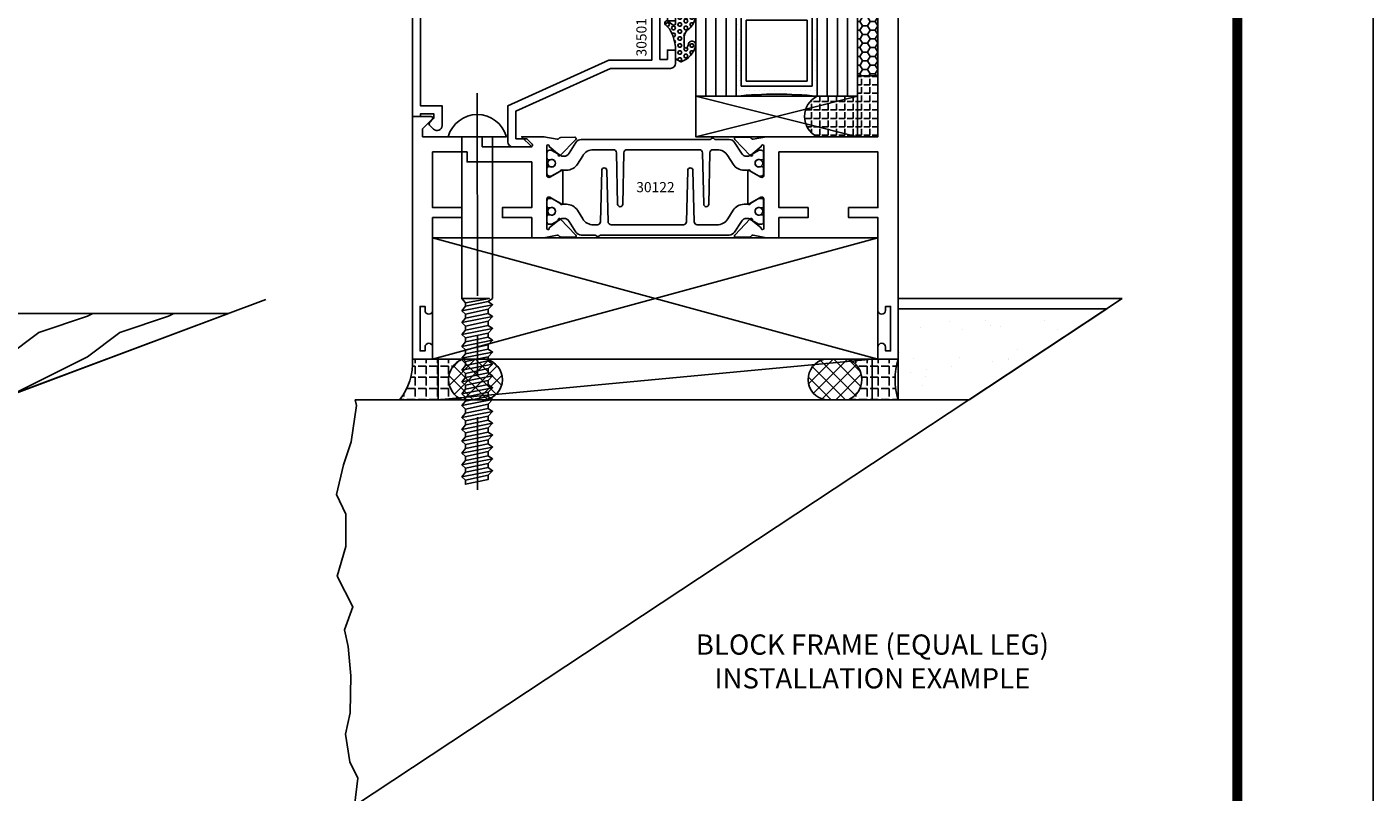
# Model space of a CAD drawing. Units: inches. Extents: x -37 to 186, y -91 to 4.
# Drawn here: x 95 to 103, y -83 to -78 of the extents above; entities that cross this region are included whole.
import ezdxf
from ezdxf.enums import TextEntityAlignment as Align

# ---------------------------------------------------------------- set-up
doc = ezdxf.new("R2010")
doc.units = ezdxf.units.IN
doc.header["$LTSCALE"] = 0.5
doc.header["$MEASUREMENT"] = 0
doc.linetypes.add('CENTER', pattern=[2, 1.25, -0.25, 0.25, -0.25])
for name, color, linetype in [('Beads', 5, 'Continuous'), ('CenterLine', 2, 'CENTER'), ('FASTENERS', 13, 'Continuous'), ('GLASS', 8, 'Continuous'), ('NEOPRENE', 2, 'Continuous'), ('Object', 6, 'Continuous'), ('OBJECTS', 6, 'Continuous'), ('sealant', 1, 'Continuous'), ('SHIMS', 31, 'Continuous'), ('Text', 4, 'Continuous'), ('VINYL', 6, 'Continuous')]:
    doc.layers.add(name, color=color, linetype=linetype)
doc.styles.get("Standard").update_dxf_attribs({"font": 'arial.ttf'})

# ---------------------------------------------------------------- blocks, each defined once
blk = doc.blocks.new('sheet')
at = {"linetype": 'Continuous', "const_width": 0.030931217826614}
blk.add_lwpolyline([(7.440195136013727, -0.0309312178266055), (7.440195136013727, 10.52255285487147)], dxfattribs=at)
at = {"layer": 'Defpoints'}
blk.add_lwpolyline([(0, 0), (0, 10.49162163704486), (7.859375, 10.49162163704486), (7.859375, 0)], close=True, dxfattribs=at)
blk = doc.blocks.new('IB-2807')
at = {"color": 13, "ltscale": 0.5}
blk.add_lwpolyline([(-0.2916564662711636, -0.0822166580907471, -0.4073799803307416), (-0.2719768496507555, -0.0629919999999977), (0.1736830829841409, -0.0629920000000048, -0.4073799803307086), (0.1933626996045632, -0.0822166580907542), (0.2007870000001048, -0.3996055000000069, 1.000000000000142), (0.2322830000000948, -0.3996055000000034), (0.2397073003956365, -0.0822166580907506, -0.4073799803307409), (0.2593869170160588, -0.0629920000000013), (0.3814491121870418, -0.0629920000000048, -0.2586175843558855), (0.4482244192783967, -0.1000061571342847), (0.4812940614538377, -0.1529286473706719, 0.2586175843559083), (0.5480693685451996, -0.1899428045049518), (0.5683500338383994, -0.1899428045049518, -0.131652055654937), (0.5840979864426572, -0.1941624410234706), (0.6380389491216861, -0.2253051453753194, 0.1316520556549324), (0.641975937272747, -0.2263600545049513), (0.6535419999999306, -0.2263600545049513, 0.4142135623730951), (0.6692899999999327, -0.210612054504951), (0.6692899999999327, -0.1791158182849486, 0.4142135623730951), (0.657478999999924, -0.1673048182849506), (0.6511986081195147, -0.1673048182849488, -1.696129800293399), (0.6511980673190437, -0.1259661923009467), (0.657478999999924, -0.1259661923009485, 0.4142135623730951), (0.6692899999999327, -0.1141551923009487), (0.6692899999999327, -0.0826595545049536, 0.4142135623730951), (0.6535419999999306, -0.0669115545049515), (0.6419756074417791, -0.0669115545049515, 0.1316530737711172), (0.6380385919933645, -0.0679664793947197), (0.5840982644672011, -0.099109104945871, -0.1316530737712209), (0.5683502026735426, -0.103328804504951), (0.5649722946239564, -0.103328804504951, -0.258617584355875), (0.5315846410782826, -0.0848217259378146), (0.4901466503536654, -0.0185070785671364, 0.2586175843558927), (0.4567589968079915, 0), (-0.3367232145247385, 0, -0.2134217652834673), (-0.3425921476096931, 0.0026246666666658, 0.4472135955000521), (-0.3660678799494832, 0.0026246666666658, -0.2134217652834543), (-0.3719368130344236, 0), (-0.4567589968079915, 0, 0.2586175843559007), (-0.4901466503536654, -0.01850707856714), (-0.5315846410782826, -0.0848217259378146, -0.2586175843558749), (-0.5649722946239564, -0.103328804504951), (-0.5683501043609099, -0.103328804504951, -0.1316524644635349), (-0.5840981008084896, -0.0991091426735373), (-0.6380388084508227, -0.0679664699628013, 0.1316524644635058), (-0.6419758075627158, -0.0669115545049479), (-0.6535420275590696, -0.0669115545049479, 0.4142135623730951), (-0.6692900275590717, -0.0826595545049465), (-0.6692900275590717, -0.1141551923009452, 0.4142135623731505), (-0.6574790275590701, -0.1259661923009467), (-0.6511981233421978, -0.1259661923009467, -1.696130134016091), (-0.6511986143318964, -0.1673048143479487), (-0.6574790275590701, -0.167304814347947, 0.4142135623730951), (-0.6692900275590717, -0.1791158143479468), (-0.6692900275590717, -0.2106120230089488, 0.4142135623730951), (-0.6535420275590696, -0.2263600230089473), (-0.6419758086373549, -0.2263600230089455, 0.1316525292357516), (-0.638038807788817, -0.2253051065484382), (-0.5840981951074227, -0.1941624703469884, -0.1316525292358009), (-0.5683501917132432, -0.1899428045049518), (-0.5480693685451996, -0.1899428045049518, 0.2586175843558967), (-0.4812940614538377, -0.1529286473706719), (-0.4482244192783896, -0.1000061571342741, -0.2586175843559042), (-0.3814491121870276, -0.0629919999999977), (-0.3576806836826591, -0.0629919999999977, -0.4073799803307418), (-0.338001067062244, -0.0822166580907471), (-0.3305767666667094, -0.3996055000000069, 1.000000000000142), (-0.2990807666667052, -0.3996055000000034)], format="xyb", close=True, dxfattribs=at)
for centre in [(-0.6397625275590713, -0.1466356391509436), (0.6397624999999323, -0.1466356548989385)]:
    blk.add_circle(centre, 0.0236219999999998, dxfattribs=at)
blk = doc.blocks.new('T30122')
for points in [[(0.8949915780176951, 1.358988177443976, 0.2914734195860816), (0.9032157386979875, 1.360977815565561), (0.9090937535533925, 1.367085982738004, -0.1989123673796302), (0.9146162222107392, 1.369498693186201), (1.003684123113146, 1.371208927831347, -0.6681786379192202), (1.009508921399245, 1.357876509101004), (0.913187024328657, 1.257783150348473, -0.7332303362629716), (0.8997341787187878, 1.264461192702867, 0.2679491924310681), (0.8968995545890336, 1.271807282142574), (0.8450027877428354, 1.313682652116924, 1.5261983658579), (0.8304183163157502, 1.312548893952111), (0.8304183163157433, 1.134843077191519, 0.5773502691897564), (0.848134816315749, 1.124614451147422), (0.9099800160602242, 1.160320793867981, 0.1826758136818114), (0.9135061661879859, 1.164629645603241, -0.849635366392467), (0.9288433163157492, 1.162119413309113), (0.9288400000000009, 0.962880590331423, -0.849635366392477), (0.9135028498722377, 0.9603703580372808, 0.182675813681714), (0.909976699744476, 0.9646792097725693), (0.8481314999999938, 1.000385552493114, 0.5773502691895464), (0.8304150000000021, 0.9901569264490176), (0.8304183163157433, 0.812451109688439, 1.526198365858282), (0.8450027877428425, 0.8113173515236127), (0.8968995545890336, 0.8531927214979617, 0.2679491924310681), (0.8997341787187878, 0.860538810937669, -0.7332303362626752), (0.913187024328657, 0.8672168532920635), (1.009508921399245, 0.7671234945395327, -0.6681786379192234), (1.003684123113146, 0.7537910758091897), (0.9146162222107392, 0.7555013104543349, -0.1989123673796302), (0.9090937535533925, 0.7579140209025326), (0.9032157386979875, 0.7640221880749749, 0.2914734195860815), (0.8949915780176951, 0.7660118261965608), (0.8124549958216533, 0.7505314016652563, -0.0463850112291544), (0.8067402459996912, 0.750000117429167), (0.7366650000000022, 0.750002052047023), (0.7366650000000022, 0.8749999875207805), (0.555832500000399, 0.8749999875208089), (0.555832500000399, 0.9374999875207379), (0.7366650000000022, 0.9374999875207379), (0.7366650046578515, 1.281247939119523), (0.1250000000007958, 1.281247951593513), (0.1250000000007958, 0.9375), (0.305832500000399, 0.9375000000000142), (0.305832500000399, 0.8749999783586446), (0.1250000000007958, 0.8749999783586446), (0.1250000000007958, 0.3022628544376573, -0.9999999999999998), (0.0780000000003156, 0.3022628544376573), (0.0780000000003156, 0.3262628544376582), (0.0469882186088171, 0.3262628544376582), (0.0469882186088171, 0.0512628544376526), (0.0780000000003156, 0.0512628544376526), (0.0780000000003156, 0.0752628544376535, -0.9999999999999998), (0.1250000000007958, 0.0752628544376535), (0.1250000000007958, 0), (0, 0), (0, 2.250000000000056), (0.1252500000017562, 2.250000000000056), (0.1252500000017562, 1.374997951593513), (0.8067402459996912, 1.374999886211369, -0.0463850112291543), (0.8124549958216533, 1.37446860197528)], [(2.877428932188195, 1.482928932188144, -0.6681786379191457), (2.884500000000116, 1.5), (3, 1.5), (3, 0), (2.874999999999204, 0), (2.874999999999204, 0.0752628544394156, -0.9999999999999998), (2.921999999999684, 0.0752628544394156), (2.921999999999684, 0.0512628544394147), (2.953011781391182, 0.0512628544394147), (2.953011781391182, 0.3262628544394204), (2.921999999999684, 0.3262628544394204), (2.921999999999684, 0.302262854439391, -0.9999999999999998), (2.874999999999204, 0.302262854439391), (2.874999999999232, 0.8750000000000568), (2.694182500885986, 0.8750000086641875), (2.694182499113253, 0.937500002715069), (2.874999999999232, 0.9375), (2.874999993574419, 1.281247951593513), (2.874999999999232, 1.281247951593513), (2.662685004495529, 1.281247946904471), (2.662685004495529, 1.21874795174348), (2.263364999906627, 1.218747951593513), (2.263365000000007, 0.9375000178598043), (2.444182500885986, 0.937500026523935), (2.444182500885986, 0.8750000027109336), (2.263365000000007, 0.874999994046803), (2.263365000000007, 0.7500020519554625), (2.193293070316059, 0.750000117429167, -0.0463850112291544), (2.187578320494097, 0.7505314016652563), (2.105041738298055, 0.7660118261965608, 0.2914734195860816), (2.096817577617763, 0.7640221880749749), (2.090939562762358, 0.7579140209025326, -0.19891236737963), (2.085417094105011, 0.7555013104543349), (1.996349193202604, 0.7537910758091897, -0.66817863791922), (1.990524394916505, 0.7671234945395327), (2.086846291987093, 0.8672168532920635, -0.7332303362626754), (2.100299137596962, 0.860538810937669, 0.267949192431068), (2.103133761726716, 0.8531927214979617), (2.155030528572915, 0.8113173515236127, 1.526198365858054), (2.169615000000007, 0.812451109688439), (2.169618316315748, 0.9901569264490176, 0.577350269189446), (2.151901816315756, 1.000385552493114), (2.090056616571274, 0.9646792097725693, 0.1826758136817326), (2.08653046644352, 0.9603703580372808, -0.8496353663924768), (2.071193316315756, 0.962880590331423), (2.071190000000001, 1.162119413309113, -0.849635366392467), (2.086527150127764, 1.164629645603241, 0.1826758136817929), (2.090053300255533, 1.160320793867981), (2.151898500000001, 1.124614451147422, 0.5773502691897564), (2.169615000000007, 1.134843077191519), (2.169615000000007, 1.312548893952097, 1.526198365859409), (2.155030528572915, 1.313682652116924), (2.103133761726716, 1.271807282142574, 0.267949192431068), (2.100299137596962, 1.264461192702867, -0.7332303362626754), (2.086846291987093, 1.257783150348473), (1.990524394916505, 1.357876509101004, -0.66817863791922), (1.996349193202604, 1.371208927831347), (2.085417094105011, 1.369498693186201, -0.1989123673796301), (2.090939562762358, 1.367085982738004), (2.096817577617763, 1.360977815565561, 0.2914734195860816), (2.105041738298055, 1.358988177443976), (2.187578320494097, 1.37446860197528, -0.0463850112291543), (2.193293070316059, 1.374999886211369), (2.325364515077964, 1.374999511286304), (2.263364999875491, 1.312499999993477), (2.568964999875291, 1.312499999993477), (2.568964999875291, 1.375000044126707), (2.9375, 1.37500004413323), (2.9375, 1.422857864376283)]]:
    blk.add_lwpolyline(points, format="xyb", close=True)
blk.add_blockref('IB-2807', (1.500023343874815, 1.357733824280316))
at = {"rotation": 180}
blk.add_blockref('IB-2807', (1.500023343874815, 0.7672661793602238), dxfattribs=at)
blk = doc.blocks.new('30501-16-go')
at = {"layer": 'GLASS'}
h = blk.add_hatch(dxfattribs=at)
h.set_pattern_fill('DOTS', color=256, scale=0.5, style=0)
h.set_pattern_definition([(0, (-99.14109194399175, -0.2230551489716959), (0.015625, 0.03125), [0, -0.03125])])
edge = h.paths.add_edge_path()
edge.add_line((-0.5002510000017537, -0.625), (-0.5002510000017537, -0.125))
edge.add_line((-0.5002510000017537, -0.125), (-0.5315000000017563, -0.125))
edge.add_line((-0.5315000000017563, -0.125), (-0.5315000000017563, -0.5625))
edge.add_line((-0.5315000000017563, -0.5625), (-0.9690000000017562, -0.5625))
edge.add_line((-0.9690000000017562, -0.5625), (-0.9690000000017562, -0.125))
edge.add_line((-0.9690000000017562, -0.125), (-1.000251000001753, -0.125))
edge.add_line((-1.000251000001753, -0.125), (-1.000251000001753, -0.625))
edge.add_arc((-0.7502510000017537, -3.117515968123313), 2.505022125920191, 444.27237406377833, 455.7276259362216, ccw=False)
at = {"layer": 'Object'}
h = blk.add_hatch(dxfattribs=at)
h.set_pattern_fill('HONEY', color=256, scale=0.25, style=0)
h.set_pattern_definition([(360, (-107.0690796476112, 49.21552260991035), (0.046875, -0.02706329375), [0.03125, -0.0625]), (240, (-107.0690796476112, 49.21552260991035), (-0.0468749998975806, -0.0270632939273956), [0.03125, -0.0625]), (300, (-107.0690796476112, 49.21552260991035), (1.024194e-10, -0.0541265876773956), [-0.0625, 0.03125])])
h.paths.add_polyline_path([(-0.1252500000017562, 0), (-0.1252500000017562, -0.5), (-0.2502500000017562, -0.5), (-0.2502500000017562, 0)])
at = {"layer": 'sealant'}
h = blk.add_hatch(dxfattribs=at)
h.set_pattern_fill('ANGLE', color=256, scale=0.125, style=0)
h.set_pattern_definition([(360, (-107.069329647613, 49.21552260991053), (0, -0.034375), [0.025, -0.009375]), (270, (-107.069329647613, 49.21552260991053), (-0.034375, 0), [0.025, -0.009375])])
edge = h.paths.add_edge_path()
edge.add_ellipse((0.1801081508687758, 0.3943889205008446), major_axis=(-0.3369157108243496, 0.2737835439382414), ratio=0.9986172314592467, start_angle=46.33731061525714, end_angle=104.5528420560085)
edge.add_line((-4.26e-14, 1.847e-13), (-0.1250000000000426, 1.847e-13))
edge.add_line((-0.1250000000000426, 1.847e-13), (-0.2502500000017562, 0))
edge.add_line((-0.2502500000017562, 0), (-0.2502500000017989, 0.3397213324854675))
at = {"layer": 'VINYL'}
h = blk.add_hatch(dxfattribs=at)
h.set_pattern_fill('HEX', color=256, scale=0.1, style=0)
h.set_pattern_definition([(180, (-50.25451555461525, 8.899193399485341), (0, 0.0216506351), [0.0125, -0.025]), (60, (-50.25451555461525, 8.899193399485341), (0.0187500000046671, -0.01082531755), [0.0125, -0.025]), (120, (-50.26701555461524, 8.899193399485341), (0.0187500000046671, 0.01082531755), [0.0125, -0.025])])
edge = h.paths.add_edge_path()
edge.add_arc((-1.411927757151559, 0.1467713772901362), 0.1433046756552334, 286.0291523776522, 323.3676805344812)
edge.add_arc((-1.278743160912057, 0.0393281465769917), 0.0284941609102994, 349.90270980612416, 489.6586147253133, ccw=False)
edge.add_arc((-1.334948394817473, 0.0409869792319029), 0.084520426747603, 305.4297651112602, 355.4843346833429, ccw=False)
edge.add_arc((-1.25558665084425, -0.0870441411703809), 0.0664990374462536, 477.1692913148405, 533.4908034137713)
edge.add_line((-1.321657013719971, -0.0795056313210978), (-1.321657013719971, -0.135580717266734))
edge.add_arc((-1.311657013719994, -0.135580717266734), 0.0099999999999718, 180.0000000000154, 311.4098895020189)
edge.add_arc((-1.388366015324805, -0.0964488179061221), 0.0954846722096565, 330.7664842507765, 344.7179919357683)
edge.add_arc((-1.273254921149174, -0.1219984282356421), 0.0230059211474123, 340.2127599827084, 539.0468466260029, ccw=False)
edge.add_arc((-1.382213408332034, -0.1141372562539118), 0.1315402677705785, 313.1595115276721, 353.1673451862648, ccw=False)
edge.add_arc((-1.261657013719982, -0.2617126980050273), 0.0599999999999916, 480.6401506698768, 540.0000000000244)
edge.add_line((-1.321657013719971, -0.2617126980050557), (-1.321657013719971, -0.3177877839506777))
edge.add_arc((-1.311657013719965, -0.3177877839506777), 0.0100000000000098, 539.9999999999669, 671.4098895019706)
edge.add_arc((-1.344592456990753, -0.2940928111508896), 0.0503717733975811, 321.7353959822304, 347.160986704599)
edge.add_arc((-1.272902357497883, -0.3071358387529699), 0.0226533574961278, 347.6172539702532, 535.3162141011454, ccw=False)
edge.add_arc((-1.386917335607662, -0.2807249912180225), 0.1396860617773839, 290.00140514612144, 347.0647637475637, ccw=False)
edge.add_arc((-1.341710607353633, -0.4023221824730286), 0.0099999999999936, 238.3691089050635, 284.9036154578284, ccw=False)
edge.add_line((-1.346955057748516, -0.4108366254997691), (-1.370493450396622, -0.3963382100156707))
edge.add_arc((-1.365249000001753, -0.3878237669889159), 0.0100000000000107, 179.9999999999383, 238.3691089051507, ccw=False)
edge.add_line((-1.375249000001758, -0.3878237669889017), (-1.375249000001758, -0.3399999999950296))
edge.add_arc((-1.618008309349946, -0.3382824862889464), 0.2427653849471604, 359.5946411076301, 392.0028613414583)
edge.add_line((-1.412138011651563, -0.2096261508284698), (-1.435907037473754, -0.1837503730149024))
edge.add_arc((-1.427483771371825, -0.1732202140738366), 0.0134846453104278, 33.79700200013582, 231.3430486128991, ccw=False)
edge.add_line((-1.416277848047442, -0.1657193513503898), (-1.389100831393477, -0.1856496620491157))
edge.add_arc((-1.385249000001763, -0.176421260512015), 0.010000000000009, 247.3448897647275, 359.9999999999825)
edge.add_line((-1.375249000001758, -0.176421260512015), (-1.375249000001758, -0.0469999999950233))
edge.add_line((-1.375249000001758, -0.0469999999950233), (-1.459898729340181, -0.0469999999950233))
edge.add_arc((-1.42867863760388, -0.046999999994938), 0.0312200917362977, 105.00000000014921, 180.00000000015, ccw=False)
edge.add_line((-1.436758991935164, -0.0168437070877587), (-1.372357550831623, 0.0090381974224982))
at = {"layer": 'Beads'}
blk.add_lwpolyline([(-1.472249000001795, -0.3974999999950341), (-1.472249000001767, -0.1024999999950182), (-1.42524900000177, -0.1024999999950182), (-1.42524900000177, -0.1599999999950228), (-1.375249000001758, -0.1599999999950228), (-1.375249000001758, -0.0469999999950233), (-1.504249000001777, -0.0469999999950233), (-1.504249000001777, 4.9738e-12), (-3, 4.8459e-12), (-3, -0.750000000000057), (-2.949999999999988, -0.750000000000057), (-2.949999999999988, -0.7340000000000657), (-2.867000000000018, -0.7340000000065601), (-2.867000000000004, -0.7608578643828281), (-2.895071067811883, -0.7889289321946933, 0.4142135623730951), (-2.895071067811883, -0.803071067818422), (-2.869920310216784, -0.8282218254135074, 0.6681786379193156), (-2.816999999999993, -0.8063015151967363), (-2.817000000000007, -0.684000000006563), (-2.949999999999988, -0.6840000000000545), (-2.949999999999988, -0.0499999999951513), (-1.585249000001795, -0.0499999999950234, -0.4142135623730951), (-1.554249000001789, -0.0809999999950293, 0.2729194727216535), (-1.538249000001769, -0.1081293199275279, -0.2729194727218499), (-1.522249000001778, -0.1352586398600408), (-1.522249000001778, -0.402999999995032), (-1.787004845670551, -0.4029999999950747), (-2.410364999875469, -0.6842033922563502), (-2.410364999875469, -0.9065000000065595, 0.4142135623726588), (-2.379364999875477, -0.9375000000065654), (-2.267064999875486, -0.9375000000065512, 0.6681786379187921), (-2.259993932063622, -0.9204289321946816), (-2.29292286425175, -0.887500000006554), (-2.360364999875471, -0.887500000006554), (-2.360364999875471, -0.7165000000065618), (-1.776249000001755, -0.4529999999976156), (-1.406249000001764, -0.4529999999950292, 0.4142135623730951), (-1.375249000001758, -0.4219999999950233), (-1.375249000001758, -0.3399999999950296), (-1.42524900000177, -0.3399999999950296), (-1.42524900000177, -0.3974999999950341)], format="xyb", close=True, dxfattribs=at)
at = {"layer": 'GLASS'}
for p, q in [((-1.187749500001757, 0.8750000000000142), (-1.187749500001757, -0.625)), ((-1.125251000001753, 0.875), (-1.125251000001753, -0.625)), ((-1.062751000001753, -0.625), (-1.062751000001753, 0.875)), ((-0.4377510000017537, 0.875), (-0.4377510000017537, -0.625)), ((-0.3752510000017537, 0.875), (-0.3752510000017537, -0.625)), ((-0.3127510000017537, 0.875), (-0.3127510000017537, -0.625)), ((-0.9690000000017562, -0.125), (-0.5315000000017563, -0.125))]:
    blk.add_line(p, q, dxfattribs=at)
for points in [[(-1.000251000001753, 0.875), (-1.000251000001753, -0.625), (-1.250249000001758, -0.625), (-1.250249000001758, 0.875)], [(-0.2502500000017562, 0.875), (-0.2502500000017562, -0.625), (-0.5002510000017537, -0.625), (-0.5002510000017537, 0.875)]]:
    blk.add_lwpolyline(points, dxfattribs=at)
blk.add_lwpolyline([(-0.5002510000017537, -0.625), (-0.5002510000017537, -0.125), (-0.5315000000017563, -0.125), (-0.5315000000017563, -0.5625), (-0.9690000000017562, -0.5625), (-0.9690000000017562, -0.125), (-1.000251000001753, -0.125), (-1.000251000001753, -0.625, -0.0500246311874987)], format="xyb", close=True, dxfattribs=at)
blk.add_lwpolyline([(-0.5627500000017563, -0.53125), (-0.9377500000017562, -0.53125), (-0.9377500000017562, -0.15625), (-0.5627500000017563, -0.15625)], close=True, dxfattribs=at)
at = {"layer": 'Object'}
blk.add_lwpolyline([(-0.1252500000017562, 0), (-0.1252500000017562, -0.5), (-0.2502500000017562, -0.5), (-0.2502500000017562, 0), (-0.1252500000017562, 0)], dxfattribs=at)
at = {"layer": 'sealant'}
blk.add_arc((0.1807491105574996, 0.3951776800662685), 0.4345522290702096, 187.3319222010466, 245.4212621230874, dxfattribs=at)
at = {"layer": 'VINYL', "linetype": 'Continuous'}
blk.add_lwpolyline([(-1.372357550831623, 0.0090381974224982, 0.1643769935330663), (-1.296928473669979, 0.0612646824447722, -0.6986214630372222), (-1.250690332586643, 0.034332545619435, -0.2219444830041278), (-1.285951518662088, -0.0278825253736272, 0.2508185944646819), (-1.321657013719971, -0.0795056313210978), (-1.321657013719971, -0.135580717266734, 0.6457529643032266), (-1.305042600440799, -0.1430806863980933, 0.0609502437350012), (-1.296257658979286, -0.1216157270987708, -1.179515117391181), (-1.251607357381203, -0.1297865853188398, -0.1763622244263465), (-1.292235681649401, -0.2100895920575851, 0.2649576977510799), (-1.321657013719971, -0.2617126980050557), (-1.321657013719971, -0.3177877839506777, 0.6457529643032266), (-1.305042600440742, -0.3252877530820797, 0.1113974589737611), (-1.295480064891464, -0.3052860456031112, -1.069548615484546), (-1.250775987341953, -0.3119936520027835, -0.2542619523630954), (-1.339138669628027, -0.4119857809919836, -0.2058822190263722), (-1.346955057748516, -0.4108366254997691), (-1.370493450396622, -0.3963382100156707, -0.260336561174738), (-1.375249000001758, -0.3878237669889017), (-1.375249000001758, -0.3399999999950296, 0.1423576699334584), (-1.412138011651563, -0.2096261508284698), (-1.435907037473754, -0.1837503730149024, -1.166164299148104), (-1.416277848047442, -0.1657193513503898), (-1.389100831393477, -0.1856496620491157, 0.535381609156337), (-1.375249000001758, -0.176421260512015), (-1.375249000001758, -0.0469999999950233), (-1.459898729340181, -0.0469999999950233, -0.3394542588633798), (-1.436758991935164, -0.0168437070877587)], format="xyb", close=True, dxfattribs=at)
at = {"layer": 'Text', "flags": 8}
blk.add_attdef('30501', text='', height=0.0625, rotation=90, dxfattribs=at).set_placement((-1.585601660301918, -0.2609396599612808), align=Align.MIDDLE_CENTER)
blk = doc.blocks.new('30-1-sb-o')
at = {"layer": 'NEOPRENE'}
blk.add_lwpolyline([(-0.2502490000017588, -0.625), (-1.250249000001758, -0.625), (-1.250249000001758, -0.875), (-0.2502490000017588, -0.875), (-0.2502490000017588, -0.625), (-1.250249000001758, -0.875), (-1.250249000001758, -0.625), (-0.2502490000017588, -0.875)], close=True, dxfattribs=at)
blk = doc.blocks.new('30-hb-o')
at = {"layer": 'sealant'}
h = blk.add_hatch(dxfattribs=at)
h.set_pattern_fill('ANGLE', color=256, scale=0.1875, style=0)
h.set_pattern_definition([(180, (-97.90693696712334, 65.03735315816743), (0, 0.0515625), [0.0375, -0.0140625]), (90, (-97.90693696712334, 65.03735315816743), (0.0515625, 0), [0.0375, -0.0140625])])
edge = h.paths.add_edge_path()
edge.add_arc((-1.381563101565745, -0.5169322676735533), 1.25636066376269, 359.5014453208419, 360.4985546791581)
edge.add_line((-0.1252500000017562, -0.5060002830001054), (-0.1252500000017562, -0.5000001430001362))
edge.add_line((-0.1252500000017562, -0.5000001430001362), (-0.2502500000017562, -0.5000001430001362))
edge.add_line((-0.2502500000017562, -0.5000001430001362), (-0.2502510000018674, -0.625000000000057))
edge.add_line((-0.2502510000018674, -0.625000000000057), (-0.5002500000017563, -0.625000000000057))
edge.add_arc((-0.4393032918844482, -0.750007905636169), 0.139073641290733, 115.9912163242692, 244.0079128044664)
edge.add_line((-0.5002519000612438, -0.8750148848940285), (-0.1252500000017562, -0.875002048406543))
edge.add_line((-0.1252500000017562, -0.875002048406543), (-0.1252500000017562, -0.5278642523470012))
blk.add_lwpolyline([(-0.1252500000017562, -0.5278642523470012), (-0.1252500000017562, -0.5278642523470012, 0.004350737777543), (-0.1252500000017562, -0.5060002830001054), (-0.1252500000017562, -0.5000001430001362), (-0.2502500000017562, -0.5000001430001362), (-0.2502510000018674, -0.625000000000057), (-0.5002500000017563, -0.625000000000057, 0.6249706546296011), (-0.5002519000612438, -0.8750148848940285), (-0.1252500000017562, -0.875002048406543)], format="xyb", close=True, dxfattribs=at)

msp = doc.modelspace()

# ---------------------------------------------------------------- hatches: boundary and pattern name
h = msp.add_hatch()
h.set_pattern_fill('WOOD1', color=256, scale=0.5, style=0)
h.set_pattern_definition([(216.8699, (-68.7815103106495, -59.09385216068486), (1.499999958912225, 1.000000061631658), [0.25, -2.25]), (206.5651, (-68.48151031064948, -59.2438521606849), (-0.4999995789704538, -0.5000006546981904), [0.559017, -0.559017]), (198.4349, (-68.48151031064948, -59.49385216068489), (-1.00000021729648, -0.4999992016113541), [0.316228, -1.264911])])
h.paths.add_polyline_path([(96.39045034371227, -79.97646352298733), (94.13742607098871, -79.97646352298733), (94.13742607098871, -80.72646352298733), (94.38464852164257, -80.72646352298733)])
h = msp.add_hatch()
h.set_pattern_fill('AR-SAND', color=256, scale=0.1875, angle=-5.09e-14, style=0)
h.set_pattern_definition([(37.49999999999995, (120.1493772114008, -88.44471602927435), (-0.0118112546455512, 0.3612794566899673), [0, -0.2849999999999985, 0, -0.3187499999999985, 0, -0.3046874999999985]), (7.499999999999932, (120.1493772114008, -88.44471602927435), (0.3318331322376993, 0.529152387230576), [0, -0.15375, 0, -0.256875, 0, -0.0984375]), (327.4999999999999, (119.9187522114011, -88.44471602927435), (0.5839015990784054, 0.0010610725381803), [0, -0.09375, 0, -0.3375, 0, -0.440625]), (317.4999999999999, (119.9187522114011, -88.44471602927435), (0.5636487383573052, 0.1645641684251712), [0, -0.046875, 0, -0.2212499999999999, 0, -0.2531249999999999])])
h.paths.add_polyline_path([(100.5259668181109, -79.94619339948032), (101.8151041545428, -79.94619339948032), (100.9640969435503, -80.50869339948031), (100.5259668181109, -80.50869339948032)])
h = msp.add_hatch()
h.set_pattern_fill('ANSI37', color=2, scale=0.5, angle=360, style=0)
h.set_pattern_definition([(135.0000000000001, (97.6936577847622, -81.89239779936327), (0.0441941738241592, 0.0441941738241593), []), (45.00000000000003, (97.6936577847622, -81.89239779936327), (0.0441941738241592, -0.0441941738241592), [])])
edge = h.paths.add_edge_path()
edge.add_arc((97.88520928699975, -80.3836095048102), 0.1353909354555603, 112.6859478861939, 247.498872636971)
edge.add_line((97.83339495792315, -80.5086933994804), (97.97369650712967, -80.5086933994804))
edge.add_arc((97.95524358823513, -80.38321919583365), 0.1268238384394577, 278.3662571618178, 439.0761898170707)
edge.add_line((97.97927714891827, -80.25869339948044), (97.83299174174171, -80.25869339948044))
h = msp.add_hatch()
h.set_pattern_fill('ANSI37', color=2, scale=0.5, angle=360, style=0)
h.set_pattern_definition([(135.0000000000001, (98.49123550612227, -81.89239779936327), (0.0441941738241592, 0.0441941738241593), []), (45.00000000000003, (98.49123550612227, -81.89239779936327), (0.0441941738241592, -0.0441941738241592), [])])
edge = h.paths.add_edge_path()
edge.add_arc((100.1667243492222, -80.3836095048102), 0.1353909354555603, -67.49887263697099, 67.3140521138061, ccw=False)
edge.add_line((100.2185386782988, -80.5086933994804), (100.0782371290923, -80.5086933994804))
edge.add_arc((100.0966900479869, -80.38321919583365), 0.1268238384394577, 100.92381018292917, 261.6337428381821, ccw=False)
edge.add_line((100.0726564873037, -80.25869339948044), (100.2189418944803, -80.25869339948044))
at = {"layer": 'sealant'}
h = msp.add_hatch(dxfattribs=at)
h.set_pattern_fill('ANGLE', color=256, scale=0.25, angle=360, style=0)
h.set_pattern_definition([(180, (112.6675360173282, -3658.257394105852), (0, -0.06875), [0.05, -0.01875]), (270, (112.6675360173282, -3658.257394105852), (0.06875, 0), [0.05, -0.01875])])
edge = h.paths.add_edge_path()
edge.add_arc((97.88520928699975, -80.38360950481), 0.1353909354557406, 112.6859478865791, 247.498872637001)
edge.add_line((97.83339495792315, -80.5086933994804), (97.44644415623897, -80.5086933994804))
edge.add_arc((97.16795299238117, -80.28246025734674), 0.3588018435662591, 320.9112135818341, 363.7980251657042)
edge.add_line((97.525966818111, -80.25869339948044), (97.8329917417408, -80.25869339948044))
h = msp.add_hatch(dxfattribs=at)
h.set_pattern_fill('ANGLE', color=256, scale=0.25, angle=360, style=0)
h.set_pattern_definition([(180, (113.4651137386883, -3658.257394105852), (0, -0.06875), [0.05, -0.01875]), (270, (113.4651137386883, -3658.257394105852), (0.06875, 0), [0.05, -0.01875])])
edge = h.paths.add_edge_path()
edge.add_arc((100.1667243492222, -80.38360950481), 0.1353909354557406, -67.49887263700089, 67.31405211342081, ccw=False)
edge.add_line((100.2185386782988, -80.5086933994804), (100.525966818111, -80.5086933994804))
edge.add_arc((100.9353282798743, -80.38369339948042), 0.4280208013367571, 163.0197599163895, 196.9802400836106, ccw=False)
edge.add_line((100.525966818111, -80.25869339948044), (100.2189418944812, -80.25869339948044))

# ---------------------------------------------------------------- linework, layer by layer
for p, q in [((100.5259668181109, -79.88369339948032), (101.9096605113197, -79.8836933994803)), ((100.5259668181109, -79.88369339948032), (100.5259668181109, -80.50869339948032)), ((97.17204256240905, -80.50869339948034), (100.9640969435503, -80.50869339948031)), ((97.18840109680382, -82.84695308263922), (97.16854431523421, -83.0174833672387))]:
    msp.add_line(p, q)
for points in [[(100.4009668181102, -80.25869339948044), (97.65096681811178, -80.25869339948044), (97.65098752442547, -79.50867446224808), (100.4009668181102, -79.50867446224808), (100.4009668181102, -80.25869339948044), (97.65098752442547, -79.50867446224808), (97.65098752442547, -80.25869339948044), (100.4009668181102, -79.50867446224808)], [(88.5780528230939, -82.89763852442277), (92.55681632679999, -81.40991795554805), (92.5377255781243, -81.24145345909432), (92.72996995480258, -81.52077598349437), (92.71087920612689, -81.35231148704062), (96.62112750137602, -79.89020980323087)], [(97.16854431523421, -83.01748336723868), (101.9096605113197, -79.8836933994803)], [(97.17204256240905, -80.50869339948034), (97.18018867453713, -80.5447941430811), (97.14805906562418, -80.7695101744783), (97.10064738439434, -80.91155115400124), (97.05736989885139, -81.09400658031585), (97.11433934931783, -81.21599184316734), (97.1141363568846, -81.41556314922535), (97.0611461428608, -81.59756461691894), (97.15817151377286, -81.78854103298497), (97.1069957012508, -81.93013973416812), (97.12993342852278, -82.0322009081323), (97.14599823297922, -82.2141138752338), (97.14212968171113, -82.44294990120117), (97.11343256624683, -82.5740835196766), (97.14020710111434, -82.74529577685935), (97.18840109680382, -82.84695308263922)]]:
    msp.add_lwpolyline(points)
for points in [[(96.39045034371227, -79.97646352298733), (94.13742607098871, -79.97646352298733), (94.13742607098871, -80.72646352298733), (94.38464852164257, -80.72646352298733)], [(100.5259668181109, -79.94619339948032), (101.8151041545428, -79.94619339948032), (100.9640969435503, -80.50869339948031), (100.5259668181109, -80.50869339948032)]]:
    msp.add_lwpolyline(points, close=True)
at = {"color": 2}
for points in [[(97.83299174174171, -80.25869339948044, 0.6669985775212459), (97.83339495792315, -80.5086933994804), (97.97369650712967, -80.5086933994804, 0.8443920998816135), (97.97927714891827, -80.25869339948044)], [(100.2189418944803, -80.25869339948044, -0.6669985775212459), (100.2185386782988, -80.5086933994804), (100.0782371290923, -80.5086933994804, -0.8443920998816135), (100.0726564873037, -80.25869339948044)]]:
    msp.add_lwpolyline(points, format="xyb", close=True, dxfattribs=at)
at = {"layer": 'CenterLine', "ltscale": 2}
msp.add_line((97.92648431962449, -78.61587016385285), (97.92809239472143, -81.0640868512606), dxfattribs=at)
at = {"layer": 'FASTENERS'}
for p, q in [((97.8319913339427, -78.88369335433164), (97.8319913339427, -79.88369335433164)), ((98.0213913339427, -78.88369335433164), (98.0213913339427, -79.88369335433164)), ((97.8315773053063, -79.88369335433164), (97.85357730530629, -79.90968161256231)), ((98.0209773053063, -79.88369335433164), (97.9945773053063, -79.9027051411315)), ((97.8315773053063, -79.95923259491529), (97.85357730530629, -79.98002162637184)), ((97.85357730530629, -79.98002162637184), (97.8315773053063, -79.95923259491529)), ((97.85357730530629, -79.98002162637184), (97.9945773053063, -79.9499860164495)), ((97.9945773053063, -79.97594320040668), (97.85357730530629, -80.0048366430296)), ((97.85357730530629, -80.0048366430296), (97.85357730530629, -79.98002162637184)), ((98.02097730530629, -79.92176153852812), (97.9945773053063, -79.9499860164495)), ((97.9945773053063, -79.9499860164495), (97.9945773053063, -79.97594320040668)), ((97.85357730530629, -80.053259685647), (97.8315773053063, -80.03247065419046)), ((97.8315773053063, -80.03247065419046), (97.85357730530629, -80.053259685647)), ((97.85357730530629, -80.053259685647), (97.9945773053063, -80.02322407572467)), ((97.9945773053063, -80.04918125968184), (97.85357730530629, -80.0780747023048)), ((97.85357730530629, -80.0780747023048), (97.85357730530629, -80.053259685647)), ((98.02097730530629, -79.99499959780329), (97.9945773053063, -80.02322407572467)), ((97.9945773053063, -80.02322407572467), (97.9945773053063, -80.04918125968184)), ((97.85357730530629, -80.12649774492218), (97.8315773053063, -80.10570871346565)), ((97.8315773053063, -80.10570871346565), (97.85357730530629, -80.12649774492215)), ((97.85357730530629, -80.12649774492215), (97.9945773053063, -80.09646213499983)), ((97.9945773053063, -80.12241931895699), (97.85357730530629, -80.15131276157996)), ((97.85357730530629, -80.15131276157996), (97.85357730530629, -80.12649774492215)), ((98.02097730530629, -80.06823765707846), (97.9945773053063, -80.09646213499983)), ((97.9945773053063, -80.09646213499983), (97.9945773053063, -80.12241931895699)), ((98.02097730530629, -80.14147571635363), (97.9945773053063, -80.16970019427501)), ((97.85357730530629, -80.19973580419733), (97.8315773053063, -80.1789467727408)), ((97.8315773053063, -80.1789467727408), (97.85357730530629, -80.19973580419733)), ((97.85357730530629, -80.19973580419733), (97.9945773053063, -80.16970019427501)), ((97.9945773053063, -80.19565737823217), (97.85357730530629, -80.22455082085511)), ((97.85357730530629, -80.22455082085511), (97.85357730530629, -80.19973580419733)), ((97.9945773053063, -80.16970019427501), (97.9945773053063, -80.19565737823217)), ((98.02097730530629, -80.2147137756288), (97.9945773053063, -80.24293825355018)), ((97.85357730530629, -80.2729738634725), (97.8315773053063, -80.25218483201596)), ((97.8315773053063, -80.25218483201596), (97.85357730530629, -80.2729738634725)), ((97.85357730530629, -80.2729738634725), (97.9945773053063, -80.24293825355018)), ((97.9945773053063, -80.26889543750733), (97.85357730530629, -80.2977888801303)), ((97.85357730530629, -80.2977888801303), (97.85357730530629, -80.2729738634725)), ((97.9945773053063, -80.24293825355018), (97.9945773053063, -80.26889543750733)), ((98.02097730530629, -80.28795183490396), (97.9945773053063, -80.31617631282533)), ((97.85357730530629, -80.34621192274768), (97.8315773053063, -80.32542289129114)), ((97.8315773053063, -80.32542289129114), (97.85357730530629, -80.34621192274768)), ((97.85357730530629, -80.34621192274768), (97.9945773053063, -80.31617631282533)), ((97.9945773053063, -80.34213349678251), (97.85357730530629, -80.37102693940545)), ((97.85357730530629, -80.37102693940545), (97.85357730530629, -80.34621192274768)), ((97.85357730530629, -80.41944998202284), (97.9945773053063, -80.38941437210052)), ((97.9945773053063, -80.31617631282533), (97.9945773053063, -80.34213349678251)), ((98.02097730530629, -80.36118989417913), (97.9945773053063, -80.3894143721005)), ((97.9945773053063, -80.38941437210052), (97.9945773053063, -80.41537155605768)), ((97.85357730530629, -80.41944998202284), (97.8315773053063, -80.3986609505663)), ((97.8315773053063, -80.3986609505663), (97.85357730530629, -80.41944998202284)), ((97.85357730530629, -80.492688041298), (97.8315773053063, -80.47189900984148)), ((97.8315773053063, -80.47189900984148), (97.85357730530629, -80.492688041298)), ((97.9945773053063, -80.41537155605768), (97.85357730530629, -80.44426499868064)), ((97.85357730530629, -80.44426499868064), (97.85357730530629, -80.41944998202284)), ((97.85357730530629, -80.492688041298), (97.9945773053063, -80.46265243137566)), ((98.02097730530629, -80.4344279534543), (97.9945773053063, -80.46265243137566)), ((97.9945773053063, -80.46265243137566), (97.9945773053063, -80.48860961533283)), ((97.9945773053063, -80.48860961533283), (97.85357730530629, -80.51750305795579)), ((97.85357730530629, -80.51750305795579), (97.85357730530629, -80.492688041298))]:
    msp.add_line(p, q, dxfattribs=at)
msp.add_lwpolyline([(97.7471913339427, -78.88369335433164), (98.10619133394268, -78.88369335433164, 0.7632311977715878)], format="xyb", close=True, dxfattribs=at)
for points in [[(97.85357730530629, -79.93159858375445), (97.85357730530629, -79.90968161256231), (98.0018773053063, -79.88369335433164), (97.8315773053063, -79.88369335433164)], [(98.02097730530629, -80.50766601272947), (97.8315773053063, -80.54513706911665), (97.85357730530629, -80.56592610057318), (97.8315773053063, -80.54513706911665), (97.85357730530629, -80.51750305795579), (97.9945773053063, -80.48860961533283), (98.02097730530629, -80.50766601272947), (97.9945773053063, -80.53589049065084), (97.85357730530629, -80.56592610057318), (97.85357730530629, -80.59074111723098), (97.9945773053063, -80.56184767460802), (97.9945773053063, -80.53589049065084)], [(98.02097730530629, -80.58090407200463), (97.8315773053063, -80.6183751283918), (97.85357730530629, -80.63916415984833), (97.8315773053063, -80.6183751283918), (97.85357730530629, -80.59074111723098), (97.9945773053063, -80.56184767460802), (98.02097730530629, -80.58090407200463), (97.9945773053063, -80.60912854992601), (97.85357730530629, -80.63916415984833), (97.85357730530629, -80.66397917650613), (97.9945773053063, -80.63508573388317), (97.9945773053063, -80.60912854992601)], [(98.02097730530629, -80.65414213127978), (97.8315773053063, -80.69161318766697), (97.85357730530629, -80.71240221912352), (97.8315773053063, -80.69161318766697), (97.85357730530629, -80.66397917650613), (97.9945773053063, -80.63508573388317), (98.02097730530629, -80.65414213127978), (97.9945773053063, -80.6823666092012), (97.85357730530629, -80.71240221912352), (97.85357730530629, -80.73721723578129), (97.9945773053063, -80.70832379315836), (97.9945773053063, -80.6823666092012)], [(98.02097730530629, -80.72738019055497), (97.8315773053063, -80.76485124694214), (97.85357730530629, -80.78564027839869), (97.8315773053063, -80.76485124694214), (97.85357730530629, -80.73721723578129), (97.9945773053063, -80.70832379315836), (98.02097730530629, -80.72738019055497), (97.9945773053063, -80.75560466847635), (97.85357730530629, -80.78564027839869), (97.85357730530629, -80.81045529505647), (97.9945773053063, -80.78156185243353), (97.9945773053063, -80.75560466847635)], [(98.02097730530629, -80.80061824983014), (97.8315773053063, -80.83808930621731), (97.85357730530629, -80.85887833767384), (97.8315773053063, -80.83808930621731), (97.85357730530629, -80.81045529505647), (97.9945773053063, -80.78156185243353), (98.02097730530629, -80.80061824983014), (97.9945773053063, -80.8288427277515), (97.85357730530629, -80.85887833767384), (97.85357730530629, -80.88369335433164), (97.9945773053063, -80.8547999117087), (97.9945773053063, -80.8288427277515)], [(98.02097730530629, -80.8738563091053), (97.8315773053063, -80.91132736549248), (97.85357730530629, -80.93211639694903), (97.8315773053063, -80.91132736549248), (97.85357730530629, -80.88369335433164), (97.9945773053063, -80.8547999117087), (98.02097730530629, -80.8738563091053), (97.9945773053063, -80.90208078702669), (97.85357730530629, -80.93211639694903), (97.85357730530629, -80.95693141360682), (97.9945773053063, -80.92803797098387), (97.9945773053063, -80.90208078702669)], [(98.02097730530629, -80.9470943683805), (97.8315773053063, -80.98456542476767), (97.85357730530629, -81.0053544562242), (97.8315773053063, -80.98456542476767), (97.85357730530629, -80.95693141360682), (97.9945773053063, -80.92803797098387), (98.02097730530629, -80.9470943683805), (97.9945773053063, -80.97531884630186), (97.85357730530629, -81.0053544562242), (97.85357730530629, -81.03016947288198), (97.9945773053063, -81.00127603025904), (97.9945773053063, -80.97531884630186)]]:
    msp.add_lwpolyline(points, dxfattribs=at)
for points in [[(97.8315773053063, -79.95923259491529), (97.85357730530629, -79.93159858375445), (97.9945773053063, -79.9027051411315), (98.02097730530629, -79.92176153852812)], [(97.8315773053063, -80.03247065419046), (97.85357730530629, -80.0048366430296), (97.9945773053063, -79.97594320040668), (98.02097730530629, -79.99499959780329)], [(97.8315773053063, -80.10570871346565), (97.85357730530629, -80.0780747023048), (97.9945773053063, -80.04918125968184), (98.02097730530629, -80.06823765707846)], [(97.8315773053063, -80.1789467727408), (97.85357730530629, -80.15131276157996), (97.9945773053063, -80.12241931895699), (98.02097730530629, -80.14147571635363)], [(97.8315773053063, -80.25218483201596), (97.85357730530629, -80.22455082085511), (97.9945773053063, -80.19565737823217), (98.02097730530629, -80.2147137756288)], [(97.8315773053063, -80.32542289129114), (97.85357730530629, -80.2977888801303), (97.9945773053063, -80.26889543750733), (98.02097730530629, -80.28795183490396)], [(97.8315773053063, -80.3986609505663), (97.85357730530629, -80.37102693940545), (97.9945773053063, -80.34213349678251), (98.02097730530629, -80.36118989417913)], [(97.8315773053063, -80.47189900984148), (97.85357730530629, -80.44426499868064), (97.9945773053063, -80.41537155605768), (98.02097730530629, -80.4344279534543)]]:
    msp.add_lwpolyline(points, close=True, dxfattribs=at)
at = {"layer": 'sealant'}
for points in [[(97.8329917417408, -80.25869339948044, -0.074231916958613), (97.8329917417408, -80.25869339948044, 6.129385554283853), (97.8329917417408, -80.25869339948044, 0.6669985775190046), (97.83339495792315, -80.5086933994804), (97.44644415623897, -80.5086933994804, 0.1893443004492489), (97.525966818111, -80.25869339948044, -3.15244325453552), (97.525966818111, -80.25869339948044)], [(100.2189418944812, -80.25869339948044, 0.074231916958613), (100.2189418944812, -80.25869339948044, -6.129385554283853), (100.2189418944812, -80.25869339948044, -0.6669985775190046), (100.2185386782988, -80.5086933994804), (100.525966818111, -80.5086933994804, -0.1492747165879109), (100.525966818111, -80.25869339948044, 3.15244325453552), (100.525966818111, -80.25869339948044)]]:
    msp.add_lwpolyline(points, format="xyb", close=True, dxfattribs=at)
at = {"layer": 'SHIMS'}
msp.add_line((100.365966818111, -80.25869339948044), (97.685966818111, -80.50869339948039), dxfattribs=at)
msp.add_lwpolyline([(97.685966818111, -80.25869339948044), (100.365966818111, -80.25869339948044), (100.365966818111, -80.50869339948039), (97.685966818111, -80.50869339948039)], close=True, dxfattribs=at)

# ---------------------------------------------------------------- block references
at = {"xscale": 2, "yscale": 2, "zscale": 2}
msp.add_blockref('sheet', (87.74043544434919, -90.47121237775188), dxfattribs=at)
ref = msp.add_blockref('30501-16-go', (100.525966818111, -78.00869339948036))
ref.add_attrib('30501', '30501', dxfattribs={"layer": 'Text', "height": 0.0625, "rotation": 90}).set_placement((98.94036515780908, -78.26963305944165), align=Align.MIDDLE_CENTER)
for name in ['30-hb-o', '30-1-sb-o']:
    msp.add_blockref(name, (100.525966818111, -78.00869339948036))
at = {"layer": 'OBJECTS', "xscale": -1}
msp.add_blockref('T30122', (100.525966818111, -80.25869339948044), dxfattribs=at)

# ---------------------------------------------------------------- texts
at = {"layer": 'Text'}
msp.add_text('30122', height=0.0625, dxfattribs=at).set_placement((99.02688140056635, -79.19534073736001), align=Align.MIDDLE_CENTER)
msp.add_text('30122', height=0.0625, dxfattribs=at).set_placement((99.02688140056635, -79.19534073736001), align=Align.MIDDLE_CENTER)
at = {"layer": 'Text', "insert": (100.3667912570192, -81.95845257239691), "char_height": 0.125, "width": 2.544271061443723, "attachment_point": 2}
msp.add_mtext('BLOCK FRAME (EQUAL LEG)\\PINSTALLATION EXAMPLE', dxfattribs=at)

doc.saveas('drawing.dxf')
